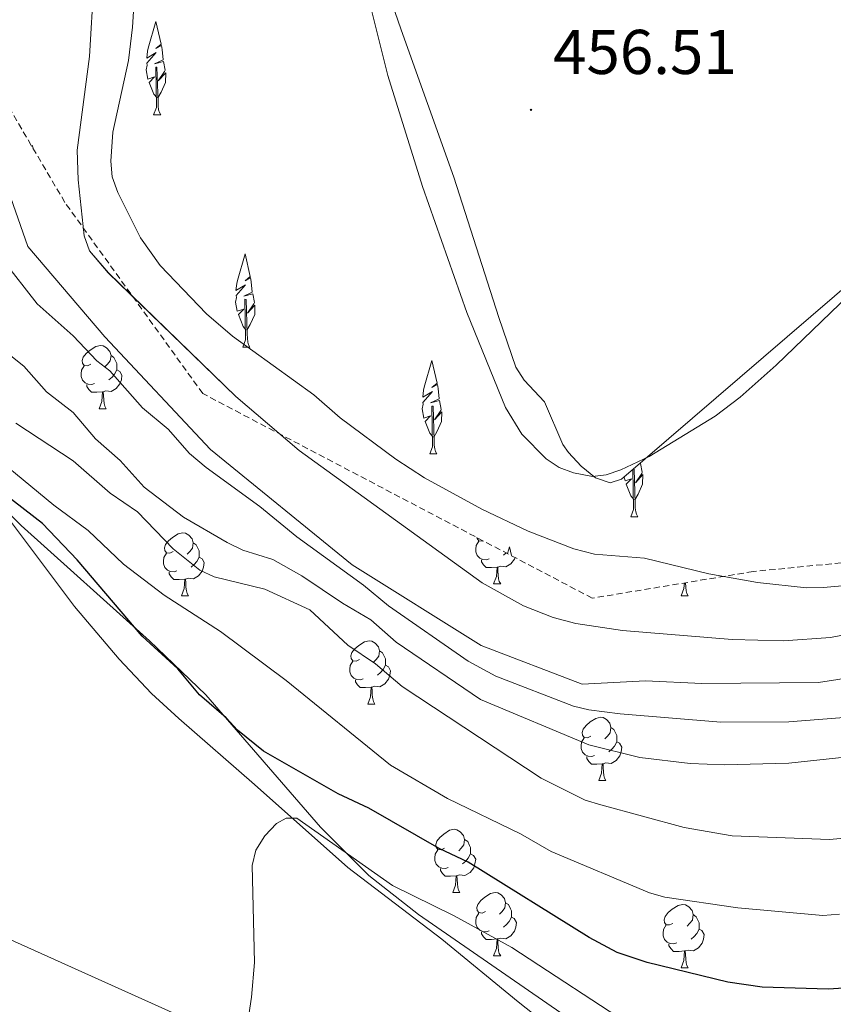
# Model space of a CAD drawing. Units: metres. Extents: x 569116 to 573602, y 4721442 to 4724458.
# Drawn here: x 571544 to 571673, y 4722592 to 4722748 of the extents above; entities that cross this region are included whole.
import ezdxf
from ezdxf.enums import TextEntityAlignment as Align

# ---------------------------------------------------------------- set-up
doc = ezdxf.new("R2010")
doc.units = ezdxf.units.M
doc.header["$MEASUREMENT"] = 0
doc.linetypes.add('TRAZOSX2', pattern=[1.5, 1, -0.5])
for name, color, linetype, lineweight in [('Carátula', 7, 'Continuous', 5), ('Level 11', 142, 'TRAZOSX2', 13), ('Level 32', 19, 'Continuous', 0), ('Level 35', 92, 'Continuous', 0), ('Level 36', 19, 'Continuous', 40), ('Level 4', 36, 'Continuous', 30), ('Level 41', 39, 'Continuous', 0), ('Level 5', 36, 'Continuous', 0), ('Level 51', 144, 'Continuous', 13), ('Level 7', 1, 'Continuous', 0)]:
    doc.layers.add(name, color=color, linetype=linetype, lineweight=lineweight)
doc.styles.add('Arial', font='ARIAL.TTF', dxfattribs={"height": 0.2})

# ---------------------------------------------------------------- blocks, each defined once
blk = doc.blocks.new('5PATER')
at = {"layer": 'Carátula', "linetype": 'Continuous', "lineweight": 5}
h = blk.add_hatch(color=250, dxfattribs=at)
edge = h.paths.add_edge_path()
edge.add_ellipse((0, 0), major_axis=(-1.33, -1.34), ratio=0.999422, start_angle=0, end_angle=360)

msp = doc.modelspace()

# ---------------------------------------------------------------- linework, layer by layer
at = {"layer": 'Level 11', "color": 142, "linetype": 'Continuous', "lineweight": 13}
for points in [[(571556.6, 4722765.25, 453.64), (571555.26, 4722741.92, 453.64), (571553.27, 4722727.05, 453.64), (571553.45, 4722722.34, 453.64), (571554.38, 4722713.48, 453.64), (571555.26, 4722711.11, 453.64), (571558.23, 4722707.58, 453.64), (571578.44, 4722687.99, 453.64), (571588.51, 4722679.39, 453.64), (571617.58, 4722658.43, 453.64), (571624.12, 4722654.79, 453.64), (571628.83, 4722652.94, 453.64), (571632.42, 4722651.97, 453.64), (571639.83, 4722650.87, 453.64), (571657.24, 4722649.46, 453.64), (571665.37, 4722649.22, 453.64), (571672.82, 4722649.76, 453.64), (571680.24, 4722651.19, 453.64)], [(571541.94, 4722721.75, 454.76), (571545.47, 4722711.76, 454.76), (571557.653, 4722697.446, 454.76), (571574.429, 4722679.583, 454.76), (571596.944, 4722661.259, 454.76), (571617.391, 4722648.466, 454.76), (571633.419, 4722642.344, 454.76), (571643.469, 4722642.883, 454.76), (571652.429, 4722642.482, 454.76), (571670.958, 4722642.64, 454.76), (571690.368, 4722645.648, 454.76), (571699.929, 4722651.928, 454.76), (571708.772, 4722665.528, 454.76), (571717.374, 4722678.998, 454.76), (571729.248, 4722702.218, 454.76), (571742.733, 4722728.158, 454.76), (571753.267, 4722749.609, 454.76)]]:
    msp.add_polyline3d(points, dxfattribs=at)
at = {"layer": 'Level 32', "color": 6, "linetype": 'Continuous', "lineweight": 0, "ltscale": 0.5}
msp.add_polyline3d([(573099.44, 4721877.43, 550.02), (573036.55, 4721927.96, 548.94), (572802.33, 4722033.68, 548.18), (572594.36, 4722127.32, 546.66), (572375.64, 4722226.27, 533.43), (572170.87, 4722318.57, 525.83), (572020.56, 4722386.19, 512.79), (571809.71, 4722481.65, 502.61), (571621.35, 4722566.41, 485.16), (571448.78, 4722644.03, 474.15), (571255.54, 4722731.43, 493.86), (571098.02, 4722802.72, 485.9), (570927.28, 4722987.94, 458.61), (570823.3, 4723073.39, 462.46)], dxfattribs=at)
at = {"layer": 'Level 35', "color": 92, "linetype": 'TRAZOSX2', "lineweight": 0}
msp.add_polyline3d([(571740.02, 4722866.68, 463.69), (571748.82, 4722864.61, 463.69), (571761.05, 4722849.22, 463.69), (571766.4, 4722827.08, 462.02), (571767.79, 4722804.28, 457.01), (571757.29, 4722777.75, 458.68), (571746.54, 4722747.46, 463.69), (571721.2, 4722713.12, 463.69), (571702.55, 4722681.89, 462.02), (571680.51, 4722662.19, 463.69), (571660.57, 4722660.21, 463.69), (571635.04, 4722655.99, 463.69), (571573.21, 4722688.45, 468.7), (571551.33, 4722718.77, 468.7), (571530.61, 4722753.92, 468.7), (571514.47, 4722794.14, 469.13)], dxfattribs=at)
at = {"layer": 'Level 35', "color": 92, "linetype": 'Continuous', "lineweight": 0, "ltscale": 0.5}
for points in [[(571624.21, 4722690.55, 469.64), (571627.45, 4722687.15, 468.88), (571630.35, 4722680.39, 467.97), (571631.26, 4722679.08, 467.77), (571633.27, 4722676.91, 467.24), (571635.57, 4722675.08, 466.54), (571637.87, 4722674.26, 465.88), (571639.67, 4722674.87, 465.54), (571677.25, 4722707.1, 461.41), (571683.51, 4722712.62, 461.01), (571690.5, 4722719.7, 461.2), (571696.99, 4722727.27, 461.99), (571706.17, 4722739.16, 463.57), (571722.74, 4722761.55, 465.47)], [(571602.27, 4722753.23, 474.33), (571604.71, 4722746.14, 473.78), (571613.08, 4722722.77, 471.16), (571620.2, 4722700.51, 470.58), (571622.89, 4722692.61, 469.99), (571624.21, 4722690.55, 469.64)], [(571630.02, 4722590.24, 492.05), (571607.43, 4722605.83, 489.84), (571599.58, 4722611.99, 488.99), (571591.88, 4722619.65, 488.03), (571573.69, 4722640.64, 485.57), (571564.76, 4722649.23, 484.47), (571544.41, 4722667.54, 482.03), (571539.05, 4722672.83, 481.35), (571534.06, 4722678.39, 480.65), (571529.64, 4722684.33, 479.93)]]:
    msp.add_polyline3d(points, dxfattribs=at)
at = {"layer": 'Level 36', "color": 92, "linetype": 'Continuous', "lineweight": 0}
for points in [[(571565.96, 4722735.33), (571565.45, 4722735.95), (571564.7, 4722737.81), (571565.55, 4722738.67), (571564.51, 4722738.33), (571564.24, 4722739.79), (571564.41, 4722740.56), (571564.34, 4722740.83), (571565.84, 4722742.53), (571564.31, 4722741.67), (571564.46, 4722742.75), (571564.54, 4722743.22), (571565.78, 4722747.47), (571566.59, 4722743.87), (571565.78, 4722743.18), (571566.64, 4722743.67), (571566.76, 4722743.04), (571566.92, 4722741.39), (571565.55, 4722740.76), (571566.99, 4722741.11), (571567.24, 4722739.72), (571567.16, 4722739.53), (571566.15, 4722738.05), (571567.35, 4722739.34), (571567.31, 4722737.81), (571566.59, 4722736.25), (571566.07, 4722735.33)], [(571565.42, 4722732.64), (571565.85, 4722733.8), (571565.75, 4722740.24), (571565.94, 4722740.21), (571566.11, 4722734.74), (571566.14, 4722734.06), (571566.21, 4722733.44), (571566.33, 4722733.04), (571566.54, 4722732.64)], [(571565.42, 4722732.64), (571566.54, 4722732.64)], [(571546.1, 4722727.65), (571546.16, 4722727.86), (571546.28, 4722727.35)], [(571580.12, 4722698.48), (571579.61, 4722699.1), (571578.86, 4722700.97), (571579.71, 4722701.82), (571578.67, 4722701.49), (571578.4, 4722702.95), (571578.57, 4722703.71), (571578.5, 4722703.99), (571580, 4722705.68), (571578.47, 4722704.82), (571578.62, 4722705.91), (571578.7, 4722706.38), (571579.94, 4722710.63), (571580.75, 4722707.02), (571579.94, 4722706.34), (571580.8, 4722706.83), (571580.92, 4722706.19), (571581.08, 4722704.54), (571579.71, 4722703.92), (571581.15, 4722704.27), (571581.4, 4722702.87), (571581.32, 4722702.69), (571580.31, 4722701.2), (571581.5, 4722702.49), (571581.47, 4722700.97), (571580.75, 4722699.41), (571580.23, 4722698.48)], [(571579.57, 4722695.79), (571580.01, 4722696.95), (571579.9, 4722703.4), (571580.1, 4722703.37), (571580.27, 4722697.89), (571580.3, 4722697.21), (571580.37, 4722696.59), (571580.49, 4722696.19), (571580.7, 4722695.79)], [(571555.46, 4722693.11), (571554.93, 4722692.85), (571554.4, 4722692.9), (571554.13, 4722693.27), (571554.08, 4722693.7), (571554.24, 4722694.22), (571554.72, 4722694.81), (571555.35, 4722695.34), (571556.25, 4722695.93), (571557, 4722696.09), (571557.43, 4722696.03), (571557.95, 4722695.72), (571558.49, 4722695.13), (571558.65, 4722694.49), (571558.53, 4722693.64), (571558.11, 4722693.11), (571557.69, 4722692.69)], [(571558.65, 4722694.49), (571559.12, 4722694.18), (571559.43, 4722693.54), (571559.59, 4722693.22), (571559.59, 4722692.64), (571559.59, 4722692.21), (571559.23, 4722691.52), (571558.81, 4722691.04), (571558.33, 4722690.62)], [(571579.57, 4722695.79), (571580.7, 4722695.79)], [(571609.78, 4722681.55), (571609.27, 4722682.17), (571608.52, 4722684.03), (571609.37, 4722684.89), (571608.32, 4722684.55), (571608.06, 4722686.01), (571608.22, 4722686.78), (571608.16, 4722687.05), (571609.66, 4722688.75), (571608.13, 4722687.89), (571608.27, 4722688.98), (571608.36, 4722689.45), (571609.59, 4722693.69), (571610.41, 4722690.09), (571609.59, 4722689.4), (571610.46, 4722689.89), (571610.57, 4722689.26), (571610.74, 4722687.61), (571609.37, 4722686.98), (571610.8, 4722687.34), (571611.06, 4722685.94), (571610.98, 4722685.75), (571609.97, 4722684.27), (571611.16, 4722685.56), (571611.13, 4722684.03), (571610.41, 4722682.47), (571609.89, 4722681.55)], [(571556.05, 4722690.03), (571555.62, 4722689.87), (571555.03, 4722689.93), (571554.56, 4722690.14), (571554.13, 4722690.57), (571553.92, 4722691.15), (571553.92, 4722691.57), (571553.97, 4722692.16), (571554.4, 4722692.85)], [(571559.59, 4722692.21), (571560.05, 4722691.96), (571560.39, 4722691.35), (571560.29, 4722690.62), (571560.07, 4722689.98), (571559.49, 4722689.24), (571558.69, 4722688.76), (571557.85, 4722688.87), (571557.41, 4722688.74)], [(571557.31, 4722688.74), (571556.41, 4722688.65), (571555.57, 4722688.65), (571555.15, 4722689.08), (571554.83, 4722689.56), (571554.83, 4722689.87)], [(571556.76, 4722686.05), (571557.19, 4722687.21), (571557.31, 4722688.74), (571557.41, 4722688.74), (571557.45, 4722688.15), (571557.49, 4722687.47), (571557.55, 4722686.85), (571557.67, 4722686.45), (571557.89, 4722686.05)], [(571556.76, 4722686.05), (571557.89, 4722686.05)], [(571609.23, 4722678.86), (571609.67, 4722680.02), (571609.56, 4722686.47), (571609.76, 4722686.43), (571609.92, 4722680.96), (571609.96, 4722680.28), (571610.03, 4722679.66), (571610.14, 4722679.26), (571610.36, 4722678.86)], [(571609.23, 4722678.86), (571610.36, 4722678.86)], [(571642.52, 4722677.32), (571642.71, 4722677.36), (571642.97, 4722675.96), (571642.88, 4722675.78), (571641.87, 4722674.3), (571643.07, 4722675.59), (571643.03, 4722674.06), (571642.32, 4722672.5), (571641.79, 4722671.57)], [(571641.14, 4722668.89), (571641.57, 4722670.05), (571641.47, 4722676.41)], [(571641.55, 4722676.48), (571641.66, 4722676.46), (571641.83, 4722670.99), (571641.86, 4722670.3), (571641.93, 4722669.69), (571642.05, 4722669.29), (571642.26, 4722668.89)], [(571641.68, 4722671.57), (571641.17, 4722672.2), (571640.42, 4722674.06), (571641.27, 4722674.92), (571640.23, 4722674.58), (571640.11, 4722675.25)], [(571641.14, 4722668.89), (571642.26, 4722668.89)], [(571568.52, 4722663.4), (571567.99, 4722663.14), (571567.46, 4722663.19), (571567.19, 4722663.56), (571567.14, 4722663.99), (571567.3, 4722664.51), (571567.78, 4722665.1), (571568.41, 4722665.63), (571569.31, 4722666.22), (571570.06, 4722666.38), (571570.48, 4722666.32), (571571.01, 4722666.01), (571571.54, 4722665.42), (571571.7, 4722664.78), (571571.59, 4722663.93), (571571.17, 4722663.4), (571570.75, 4722662.98)], [(571618.66, 4722662.23), (571618.23, 4722662.07), (571617.65, 4722662.13), (571617.17, 4722662.34), (571616.75, 4722662.76), (571616.53, 4722663.35), (571616.53, 4722663.77), (571616.59, 4722664.35), (571617.01, 4722665.04)], [(571617.68, 4722665.11), (571617.54, 4722665.04), (571617.01, 4722665.1), (571616.75, 4722665.47), (571616.73, 4722665.61)], [(571571.7, 4722664.78), (571572.18, 4722664.47), (571572.49, 4722663.83), (571572.65, 4722663.51), (571572.65, 4722662.93), (571572.65, 4722662.5), (571572.28, 4722661.81), (571571.86, 4722661.33), (571571.38, 4722660.91)], [(571621.58, 4722663.06), (571621.88, 4722664.11), (571622.19, 4722662.74)], [(571569.1, 4722660.32), (571568.68, 4722660.16), (571568.09, 4722660.22), (571567.62, 4722660.43), (571567.19, 4722660.86), (571566.98, 4722661.44), (571566.98, 4722661.86), (571567.03, 4722662.45), (571567.46, 4722663.14)], [(571572.65, 4722662.5), (571573.11, 4722662.25), (571573.45, 4722661.64), (571573.34, 4722660.91), (571573.13, 4722660.27), (571572.55, 4722659.53), (571571.75, 4722659.05), (571570.9, 4722659.16), (571570.47, 4722659.03)], [(571619.92, 4722660.93), (571619.03, 4722660.85), (571618.18, 4722660.85), (571617.76, 4722661.28), (571617.44, 4722661.75), (571617.44, 4722662.07)], [(571622.77, 4722662.43), (571622.69, 4722662.18), (571622.1, 4722661.44), (571621.31, 4722660.96), (571620.46, 4722661.06), (571620.03, 4722660.93)], [(571621.35, 4722663.18), (571620.94, 4722662.82)], [(571570.36, 4722659.03), (571569.47, 4722658.94), (571568.63, 4722658.94), (571568.2, 4722659.37), (571567.88, 4722659.85), (571567.88, 4722660.16)], [(571619.37, 4722658.25), (571619.81, 4722659.41), (571619.92, 4722660.93), (571620.03, 4722660.93), (571620.06, 4722660.35), (571620.1, 4722659.66), (571620.17, 4722659.05), (571620.28, 4722658.65), (571620.5, 4722658.25)], [(571569.82, 4722656.34), (571570.25, 4722657.5), (571570.36, 4722659.03), (571570.47, 4722659.03), (571570.51, 4722658.44), (571570.54, 4722657.76), (571570.61, 4722657.14), (571570.73, 4722656.74), (571570.94, 4722656.34)], [(571619.37, 4722658.25), (571620.5, 4722658.25)], [(571649.15, 4722656.34), (571649.58, 4722657.5), (571649.65, 4722658.41)], [(571649.83, 4722658.44), (571649.87, 4722657.76), (571649.94, 4722657.14), (571650.05, 4722656.74), (571650.27, 4722656.34)], [(571569.82, 4722656.34), (571570.94, 4722656.34)], [(571649.15, 4722656.34), (571650.27, 4722656.34)], [(571598.09, 4722646.26), (571597.57, 4722645.99), (571597.03, 4722646.05), (571596.77, 4722646.42), (571596.71, 4722646.85), (571596.87, 4722647.37), (571597.35, 4722647.96), (571597.99, 4722648.49), (571598.89, 4722649.07), (571599.63, 4722649.23), (571600.06, 4722649.18), (571600.59, 4722648.87), (571601.12, 4722648.28), (571601.28, 4722647.64), (571601.17, 4722646.79), (571600.75, 4722646.26), (571600.33, 4722645.83)], [(571601.28, 4722647.64), (571601.75, 4722647.33), (571602.07, 4722646.69), (571602.23, 4722646.37), (571602.23, 4722645.79), (571602.23, 4722645.36), (571601.86, 4722644.67), (571601.44, 4722644.19), (571600.96, 4722643.77)], [(571598.68, 4722643.18), (571598.25, 4722643.02), (571597.67, 4722643.08), (571597.19, 4722643.29), (571596.77, 4722643.71), (571596.55, 4722644.3), (571596.55, 4722644.72), (571596.61, 4722645.31), (571597.03, 4722645.99)], [(571602.23, 4722645.36), (571602.69, 4722645.11), (571603.03, 4722644.49), (571602.92, 4722643.77), (571602.71, 4722643.13), (571602.13, 4722642.39), (571601.33, 4722641.91), (571600.48, 4722642.01), (571600.05, 4722641.89)], [(571599.94, 4722641.89), (571599.05, 4722641.8), (571598.21, 4722641.8), (571597.78, 4722642.23), (571597.46, 4722642.71), (571597.46, 4722643.02)], [(571599.39, 4722639.2), (571599.83, 4722640.36), (571599.94, 4722641.89), (571600.05, 4722641.89), (571600.09, 4722641.3), (571600.12, 4722640.61), (571600.19, 4722640), (571600.31, 4722639.6), (571600.52, 4722639.2)], [(571599.39, 4722639.2), (571600.52, 4722639.2)], [(571634.79, 4722634.12), (571634.26, 4722633.85), (571633.73, 4722633.91), (571633.46, 4722634.28), (571633.41, 4722634.7), (571633.57, 4722635.22), (571634.05, 4722635.82), (571634.68, 4722636.35), (571635.58, 4722636.93), (571636.33, 4722637.09), (571636.75, 4722637.04), (571637.28, 4722636.72), (571637.81, 4722636.14), (571637.97, 4722635.5), (571637.86, 4722634.65), (571637.44, 4722634.12), (571637.02, 4722633.69)], [(571637.97, 4722635.5), (571638.45, 4722635.18), (571638.76, 4722634.54), (571638.92, 4722634.22), (571638.92, 4722633.64), (571638.92, 4722633.22), (571638.55, 4722632.53), (571638.13, 4722632.05), (571637.65, 4722631.63)], [(571635.37, 4722631.04), (571634.95, 4722630.88), (571634.36, 4722630.94), (571633.89, 4722631.15), (571633.46, 4722631.57), (571633.25, 4722632.16), (571633.25, 4722632.58), (571633.3, 4722633.16), (571633.73, 4722633.85)], [(571638.92, 4722633.22), (571639.38, 4722632.97), (571639.72, 4722632.35), (571639.61, 4722631.63), (571639.4, 4722630.99), (571638.82, 4722630.25), (571638.02, 4722629.77), (571637.17, 4722629.87), (571636.74, 4722629.74)], [(571636.63, 4722629.74), (571635.74, 4722629.66), (571634.9, 4722629.66), (571634.47, 4722630.09), (571634.15, 4722630.56), (571634.15, 4722630.88)], [(571636.09, 4722627.06), (571636.52, 4722628.22), (571636.63, 4722629.74), (571636.74, 4722629.74), (571636.78, 4722629.16), (571636.81, 4722628.47), (571636.88, 4722627.86), (571637, 4722627.46), (571637.21, 4722627.06)], [(571636.09, 4722627.06), (571637.21, 4722627.06)], [(571611.6, 4722616.35), (571611.07, 4722616.09), (571610.54, 4722616.14), (571610.27, 4722616.51), (571610.22, 4722616.93), (571610.38, 4722617.45), (571610.86, 4722618.05), (571611.49, 4722618.58), (571612.39, 4722619.17), (571613.14, 4722619.33), (571613.56, 4722619.27), (571614.09, 4722618.95), (571614.62, 4722618.37), (571614.78, 4722617.73), (571614.67, 4722616.88), (571614.25, 4722616.35), (571613.83, 4722615.93)], [(571614.78, 4722617.73), (571615.26, 4722617.41), (571615.57, 4722616.77), (571615.73, 4722616.45), (571615.73, 4722615.87), (571615.73, 4722615.45), (571615.36, 4722614.76), (571614.94, 4722614.28), (571614.46, 4722613.86)], [(571612.18, 4722613.27), (571611.76, 4722613.11), (571611.17, 4722613.17), (571610.7, 4722613.38), (571610.27, 4722613.81), (571610.06, 4722614.39), (571610.06, 4722614.81), (571610.11, 4722615.39), (571610.54, 4722616.09)], [(571615.73, 4722615.45), (571616.19, 4722615.2), (571616.53, 4722614.59), (571616.42, 4722613.86), (571616.21, 4722613.22), (571615.63, 4722612.48), (571614.83, 4722612), (571613.98, 4722612.11), (571613.55, 4722611.97)], [(571613.44, 4722611.97), (571612.55, 4722611.89), (571611.71, 4722611.89), (571611.28, 4722612.32), (571610.96, 4722612.79), (571610.96, 4722613.11)], [(571612.9, 4722609.29), (571613.33, 4722610.45), (571613.44, 4722611.97), (571613.55, 4722611.97), (571613.59, 4722611.39), (571613.62, 4722610.71), (571613.69, 4722610.09), (571613.81, 4722609.69), (571614.02, 4722609.29)], [(571612.9, 4722609.29), (571614.02, 4722609.29)], [(571618.07, 4722606.31), (571617.54, 4722606.05), (571617.01, 4722606.11), (571616.75, 4722606.47), (571616.69, 4722606.9), (571616.85, 4722607.42), (571617.33, 4722608.01), (571617.97, 4722608.55), (571618.87, 4722609.13), (571619.61, 4722609.29), (571620.04, 4722609.23), (571620.57, 4722608.92), (571621.1, 4722608.33), (571621.26, 4722607.69), (571621.15, 4722606.85), (571620.72, 4722606.31), (571620.3, 4722605.89)], [(571621.26, 4722607.69), (571621.73, 4722607.38), (571622.05, 4722606.74), (571622.21, 4722606.42), (571622.21, 4722605.84), (571622.21, 4722605.41), (571621.84, 4722604.73), (571621.42, 4722604.25), (571620.94, 4722603.83)], [(571647.84, 4722604.41), (571647.31, 4722604.15), (571646.78, 4722604.2), (571646.52, 4722604.57), (571646.46, 4722604.99), (571646.62, 4722605.51), (571647.1, 4722606.11), (571647.74, 4722606.64), (571648.64, 4722607.23), (571649.38, 4722607.39), (571649.81, 4722607.33), (571650.34, 4722607.01), (571650.87, 4722606.43), (571651.03, 4722605.79), (571650.92, 4722604.94), (571650.49, 4722604.41), (571650.07, 4722603.99)], [(571618.66, 4722603.23), (571618.23, 4722603.07), (571617.65, 4722603.13), (571617.17, 4722603.35), (571616.75, 4722603.77), (571616.53, 4722604.35), (571616.53, 4722604.77), (571616.59, 4722605.36), (571617.01, 4722606.05)], [(571651.03, 4722605.79), (571651.5, 4722605.47), (571651.82, 4722604.83), (571651.98, 4722604.51), (571651.98, 4722603.93), (571651.98, 4722603.51), (571651.61, 4722602.82), (571651.19, 4722602.34), (571650.71, 4722601.92)], [(571622.21, 4722605.41), (571622.66, 4722605.17), (571623.01, 4722604.55), (571622.9, 4722603.83), (571622.69, 4722603.19), (571622.1, 4722602.45), (571621.31, 4722601.97), (571620.46, 4722602.07), (571620.03, 4722601.94)], [(571648.43, 4722601.33), (571648, 4722601.17), (571647.42, 4722601.23), (571646.94, 4722601.44), (571646.52, 4722601.87), (571646.3, 4722602.45), (571646.3, 4722602.87), (571646.36, 4722603.45), (571646.78, 4722604.15)], [(571619.92, 4722601.94), (571619.03, 4722601.85), (571618.18, 4722601.85), (571617.76, 4722602.29), (571617.44, 4722602.76), (571617.44, 4722603.07)], [(571651.98, 4722603.51), (571652.43, 4722603.26), (571652.78, 4722602.65), (571652.67, 4722601.92), (571652.46, 4722601.28), (571651.87, 4722600.54), (571651.08, 4722600.06), (571650.23, 4722600.17), (571649.8, 4722600.03)], [(571619.37, 4722599.25), (571619.81, 4722600.41), (571619.92, 4722601.94), (571620.03, 4722601.94), (571620.06, 4722601.35), (571620.1, 4722600.67), (571620.17, 4722600.05), (571620.28, 4722599.65), (571620.5, 4722599.25)], [(571649.69, 4722600.03), (571648.8, 4722599.95), (571647.95, 4722599.95), (571647.53, 4722600.38), (571647.21, 4722600.85), (571647.21, 4722601.17)], [(571619.37, 4722599.25), (571620.5, 4722599.25)], [(571649.14, 4722597.35), (571649.58, 4722598.51), (571649.69, 4722600.03), (571649.8, 4722600.03), (571649.83, 4722599.45), (571649.87, 4722598.77), (571649.94, 4722598.15), (571650.05, 4722597.75), (571650.27, 4722597.35)], [(571649.14, 4722597.35), (571650.27, 4722597.35)]]:
    msp.add_lwpolyline(points, dxfattribs=at)
for points in [[(571599.55, 4722751.02, 457.09), (571602.59, 4722738.9, 457.09), (571608.09, 4722721.31, 457.09), (571615.14, 4722701.32, 457.09), (571621.28, 4722686.21, 457.09), (571623.87, 4722681.98, 457.09), (571627.71, 4722678.09, 457.09), (571629.8, 4722676.73, 456.66), (571632.08, 4722675.87, 456.04), (571635.09, 4722675.3, 455.89), (571637.23, 4722675.54, 455.98), (571639.55, 4722676.35, 456.25), (571644.06, 4722678.45, 456.94), (571654.54, 4722684.84, 457.17), (571658.51, 4722687.87, 457.09), (571664.24, 4722692.95, 456.87), (571678.6, 4722706.81, 456.08), (571685.66, 4722714.08, 456.06), (571694.27, 4722723.13, 456.85), (571699.16, 4722728.8, 457.1), (571716.45, 4722750.81, 456.02)], [(571625.8, 4722589.93, 483.58), (571623.26, 4722591.94, 483.19), (571611.15, 4722601.89, 481.96), (571596.25, 4722613.26, 481.54), (571581.42, 4722626.41, 478.82), (571569.42, 4722636.92, 478.88), (571565.06, 4722640.87, 478.58), (571559.93, 4722646.29, 478), (571552.87, 4722654.66, 477.08), (571542.53, 4722668.4, 475.42)]]:
    msp.add_polyline3d(points, dxfattribs=at)
at = {"layer": 'Level 4', "color": 36, "linetype": 'Continuous', "lineweight": 30}
msp.add_polyline3d([(571699.02, 4722603.88, 475), (571696.85, 4722602.65, 475), (571690.45, 4722597.99, 475), (571685.66, 4722596.12, 475), (571674.94, 4722594.14, 475), (571672.45, 4722593.97, 475), (571662.01, 4722594.3, 475), (571656.57, 4722595.09, 475), (571643.74, 4722598.22, 475), (571638.97, 4722599.79, 475), (571634.54, 4722602.15, 475), (571615.35, 4722614.13, 475), (571610.76, 4722616.26, 475), (571599.59, 4722622.68, 475), (571594.69, 4722624.93, 475), (571582.85, 4722631.74, 475), (571578.7, 4722635.04, 475), (571576.95, 4722637.02, 475), (571572.71, 4722640.65, 475), (571569.25, 4722644.76, 475), (571563.61, 4722649.99, 475), (571553.3, 4722662.08, 475), (571547.76, 4722667.82, 475), (571541.67, 4722672.53, 475)], dxfattribs=at)
at = {"layer": 'Level 5', "color": 36, "linetype": 'Continuous', "lineweight": 0}
for points in [[(571563.367, 4722767.4, 455), (571562.063, 4722746.539, 455), (571561.452, 4722741.269, 455), (571558.95, 4722729.888, 455), (571558.609, 4722725.328, 455), (571558.828, 4722722.838, 455), (571559.708, 4722720.317, 455), (571563.336, 4722713.146, 455), (571566.465, 4722708.786, 455), (571573.783, 4722701.094, 455), (571577.922, 4722697.564, 455), (571590.85, 4722688.242, 455), (571595.039, 4722684.571, 455), (571603.868, 4722678.04, 455), (571608.427, 4722675.069, 455), (571617.526, 4722670.088, 455), (571624.885, 4722666.627, 455)], [(571624.88, 4722666.63, 455), (571632.12, 4722663.81, 455), (571635.37, 4722662.97, 455), (571643.33, 4722662.32, 455), (571653.56, 4722659.87, 455), (571661.26, 4722658.5, 455), (571669.02, 4722657.64, 455), (571671.75, 4722657.66, 455), (571684.69, 4722658.86, 455), (571689.6, 4722660.73, 455), (571693.35, 4722664.52, 455), (571698.15, 4722670.76, 455), (571700.96, 4722675.29, 455), (571702.92, 4722680.1, 455), (571705.68, 4722684.69, 455), (571708.98, 4722691.82, 455), (571712.29, 4722701.95, 455), (571714.81, 4722707.02, 455), (571716.74, 4722712.29, 455), (571720.59, 4722727.52, 455), (571726.58, 4722742.4, 455), (571730.21, 4722749.39, 455)], [(571685.767, 4722637.928, 455), (571666.227, 4722636.37, 455), (571655.447, 4722636.311, 455), (571639.468, 4722637.643, 455), (571634.468, 4722638.254, 455), (571632.049, 4722638.884, 455), (571619.73, 4722643.636, 455), (571615.311, 4722645.986, 455), (571602.673, 4722654.798, 455), (571598.724, 4722658.069, 455), (571588.136, 4722665.71, 455), (571582.267, 4722670.551, 455), (571573.778, 4722676.733, 455), (571571.109, 4722678.963, 455), (571567.7, 4722682.784, 455), (571563.631, 4722686.165, 455), (571558.452, 4722692.035, 455), (571556.392, 4722693.656, 455), (571552.663, 4722697.606, 455), (571546.955, 4722702.697, 455), (571541.476, 4722709.649, 455)], [(571540.56, 4722696.12, 460), (571544.83, 4722692.81, 460), (571548.42, 4722688.74, 460), (571552.64, 4722685.45, 460), (571556.2, 4722681.24, 460), (571560.1, 4722677.82, 460), (571563.91, 4722673.61, 460), (571570.18, 4722668.83, 460), (571577.06, 4722664.81, 460), (571579.57, 4722663.6, 460), (571584.36, 4722662.12, 460), (571588.95, 4722659.53, 460), (571595.37, 4722655.19, 460), (571599.88, 4722652.57, 460), (571603.89, 4722648.99, 460), (571617.31, 4722639.9, 460), (571634.47, 4722632.73, 460), (571642.59, 4722630.71, 460), (571650.59, 4722629.76, 460), (571655.95, 4722629.54, 460), (571666.21, 4722629.82, 460), (571685.96, 4722631.94, 460)], [(571543.57, 4722683.75, 465), (571552.67, 4722677.79, 465), (571558.53, 4722672.65, 465), (571562.86, 4722669.7, 465), (571568.5, 4722663.82, 465), (571572.77, 4722660.42, 465), (571575.04, 4722659.36, 465), (571583.05, 4722657.42, 465), (571590.19, 4722654.14, 465), (571596.22, 4722648.52, 465), (571600.65, 4722645.56, 465), (571604.84, 4722642, 465), (571626.9, 4722627.44, 465), (571633.93, 4722623.93, 465), (571636.405, 4722623.202, 465), (571649.634, 4722619.641, 465), (571657.224, 4722618.31, 465), (571672.703, 4722617.708, 465), (571683.533, 4722618.727, 465)], [(571536.48, 4722681.55, 470), (571549.55, 4722670.77, 470), (571555.04, 4722666.74, 470), (571560.64, 4722661.37, 470), (571567.1, 4722656.48, 470), (571576.01, 4722650.69, 470), (571586.45, 4722642.91, 470), (571603.03, 4722629.52, 470), (571612.07, 4722624.19, 470), (571623.62, 4722618.6, 470), (571628.52, 4722615.81, 470), (571644.13, 4722609.25, 470), (571646.53, 4722608.55, 470), (571658.14, 4722606.87, 470), (571671.61, 4722605.68, 470), (571674.29, 4722605.89, 470)], [(571579.39, 4722582.55, 480), (571580.951, 4722592.726, 480), (571581.442, 4722598.187, 480), (571581.055, 4722613.588, 480), (571581.646, 4722616.018, 480), (571583.076, 4722618.288, 480), (571584.926, 4722620.228, 480), (571586.457, 4722621.108, 480), (571588.156, 4722621.087, 480), (571603.314, 4722610.425, 480), (571613.132, 4722605.584, 480), (571622.291, 4722600.582, 480), (571641.978, 4722587.669, 480)]]:
    msp.add_polyline3d(points, dxfattribs=at)
at = {"layer": 'Level 51', "color": 144, "linetype": 'Continuous', "lineweight": 13}
for points in [[(571556.597, 4722765.251, 453.64), (571555.262, 4722741.919, 453.64), (571553.269, 4722727.048, 453.64), (571553.448, 4722722.338, 453.64), (571554.377, 4722713.477, 453.64), (571555.256, 4722711.107, 453.64), (571558.225, 4722707.577, 453.64), (571578.44, 4722687.993, 453.64), (571588.508, 4722679.391, 453.64), (571617.583, 4722658.427, 453.64), (571624.122, 4722654.786, 453.64), (571628.832, 4722652.935, 453.64), (571632.421, 4722651.975, 453.64), (571639.831, 4722650.874, 453.64), (571657.24, 4722649.462, 453.64), (571665.37, 4722649.221, 453.64), (571672.82, 4722649.76, 453.64), (571680.24, 4722651.19, 453.64)], [(571753.267, 4722749.609, 454.76), (571742.733, 4722728.158, 454.76), (571729.248, 4722702.218, 454.76), (571717.374, 4722678.998, 454.76), (571708.772, 4722665.528, 454.76), (571699.929, 4722651.928, 454.76), (571690.368, 4722645.648, 454.76), (571670.958, 4722642.64, 454.76), (571652.429, 4722642.482, 454.76), (571643.469, 4722642.883, 454.76), (571633.419, 4722642.344, 454.76), (571617.391, 4722648.466, 454.76), (571596.944, 4722661.259, 454.76), (571574.429, 4722679.583, 454.76), (571557.653, 4722697.446, 454.76), (571545.466, 4722711.758, 454.76), (571541.939, 4722721.749, 454.76)]]:
    msp.add_polyline3d(points, dxfattribs=at)

# ---------------------------------------------------------------- block references
at = {"layer": 'Level 7', "color": 19, "linetype": 'Continuous', "lineweight": 0, "xscale": 0.09999983015004542, "yscale": 0.09999983015004542}
msp.add_blockref('5PATER', (571625.31, 4722733.45, 456.52), dxfattribs=at)

# ---------------------------------------------------------------- texts
at = {"layer": 'Level 41', "color": 19, "linetype": 'Continuous', "lineweight": 0, "style": 'Arial'}
msp.add_text('456.51', height=7, dxfattribs=at).set_placement((571628.81, 4722736.95, 456.52), align=Align.BOTTOM_LEFT)

doc.saveas('drawing.dxf')
